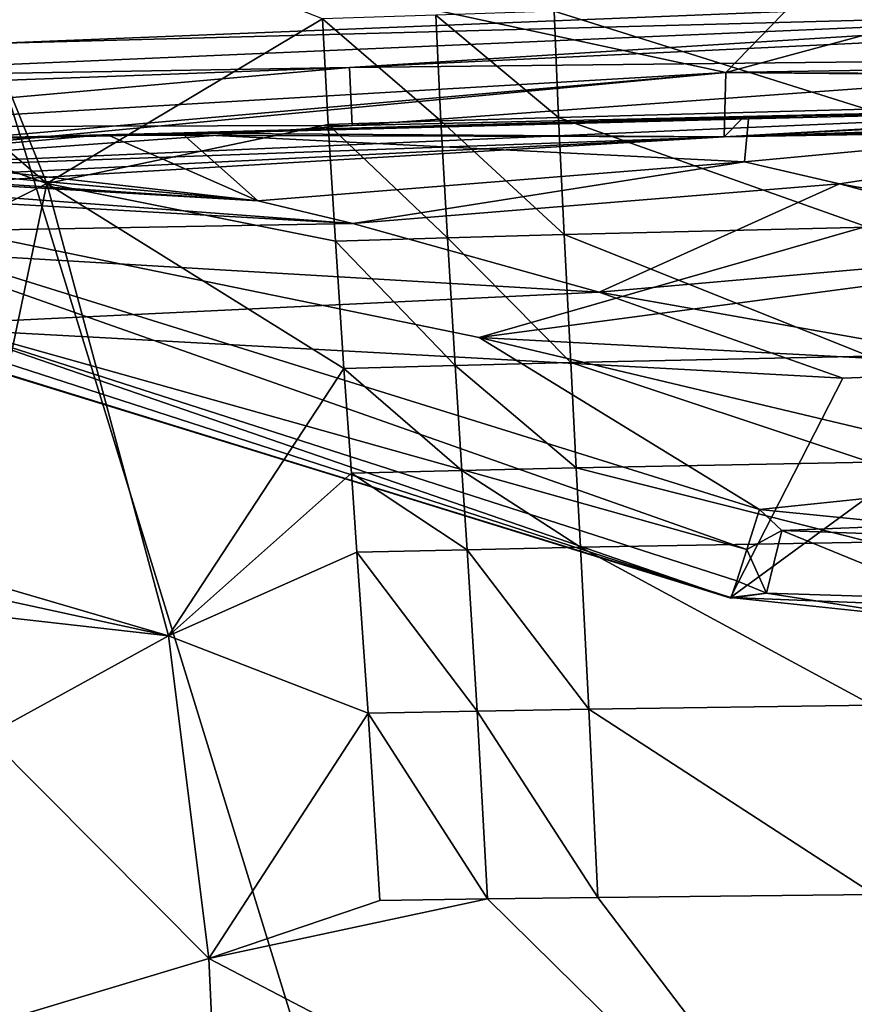
# Model space of a CAD drawing. Extents: x 0 to 56, y 0 to 35.
# Drawn here: x 16.5 to 20.7, y 22.8 to 27.8 of the extents above; entities that cross this region are included whole.
import ezdxf

# ---------------------------------------------------------------- set-up
doc = ezdxf.new("R2010")
doc.units = 0
doc.layers.add('PORCELANA', color=60, linetype='CONTINUOUS')

msp = doc.modelspace()

# ---------------------------------------------------------------- linework, layer by layer
at = {"layer": 'PORCELANA'}
for points in [[(20.0502, 27.5122, 19.4053), (21.7714, 29.2835, 21.6416), (26.9639, 29.3808, 21.6432), (20.0502, 27.5122, 19.4053)], [(20.0502, 27.5122, 19.4053), (26.9639, 29.3808, 21.6432), (30.1079, 27.6738, 19.4044), (20.0502, 27.5122, 19.4053)], [(13.5583, 28.9079, 21.6337), (21.7714, 29.2835, 21.6416), (20.0502, 27.5122, 19.4053), (13.5583, 28.9079, 21.6337)], [(20.0502, 27.5122, 19.4053), (10, 26.9225, 19.407), (13.5583, 28.9079, 21.6337), (20.0502, 27.5122, 19.4053)], [(15.517, 27.8816, 30.6301), (16.6068, 26.9491, 28.3882), (15.9436, 28.5898, 32.0692), (15.517, 27.8816, 30.6301)], [(16.6068, 26.9491, 28.3882), (18.0041, 27.7829, 29.9018), (15.9436, 28.5898, 32.0692), (16.6068, 26.9491, 28.3882)], [(22.9161, 27.8348, 2.4903), (22.6605, 27.9147), (16.3256, 27.6582), (22.9161, 27.8348, 2.4903)], [(22.6605, 7.0858), (16.3256, 27.6582), (22.6605, 27.9147), (22.6605, 7.0858)], [(15.517, 27.8816, 30.6301), (15.6924, 27.271, 29.3349), (16.6068, 26.9491, 28.3882), (15.517, 27.8816, 30.6301)], [(19.1797, 27.8219, 29.9018), (20.7643, 27.326, 28.839), (20.7599, 27.8672, 29.902), (19.1797, 27.8219, 29.9018)], [(14.7231, 27.4794, 2.4903), (18.1409, 27.5377, 2.8036), (22.9161, 27.8348, 2.4903), (14.7231, 27.4794, 2.4903)], [(22.9161, 27.8348, 2.4903), (16.3256, 27.6582), (14.7231, 27.4794, 2.4903), (22.9161, 27.8348, 2.4903)], [(18.0041, 27.7829, 29.9018), (18.6052, 27.2659, 28.839), (18.5786, 27.8025, 29.9018), (18.0041, 27.7829, 29.9018)], [(18.1409, 27.5377, 2.8036), (22.9179, 27.7652, 2.7279), (22.9161, 27.8348, 2.4903), (18.1409, 27.5377, 2.8036)], [(18.5786, 27.8025, 29.9018), (19.2022, 27.284, 28.839), (19.1797, 27.8219, 29.9018), (18.5786, 27.8025, 29.9018)], [(18.5786, 27.8025, 29.9018), (18.6052, 27.2659, 28.839), (19.2022, 27.284, 28.839), (18.5786, 27.8025, 29.9018)], [(19.1797, 27.8219, 29.9018), (19.2022, 27.284, 28.839), (20.7643, 27.326, 28.839), (19.1797, 27.8219, 29.9018)], [(16.6068, 26.9491, 28.3882), (18.0332, 27.2474, 28.839), (18.0041, 27.7829, 29.9018), (16.6068, 26.9491, 28.3882)], [(18.0041, 27.7829, 29.9018), (18.0332, 27.2474, 28.839), (18.6052, 27.2659, 28.839), (18.0041, 27.7829, 29.9018)], [(18.1409, 27.5377, 2.8036), (22.9224, 27.5902, 2.9029), (22.9179, 27.7652, 2.7279), (18.1409, 27.5377, 2.8036)], [(16.3256, 7.3423), (16.3256, 27.6582), (22.6605, 7.0858), (16.3256, 7.3423)], [(28.4219, 27.4688, 19.0612), (20.0502, 27.5122, 19.4053), (30.1079, 27.6738, 19.4044), (28.4219, 27.4688, 19.0612)], [(18.1546, 27.2428, 2.9665), (22.9224, 27.5902, 2.9029), (18.1409, 27.5377, 2.8036), (18.1546, 27.2428, 2.9665)], [(18.1546, 27.2428, 2.9665), (22.9286, 27.3528, 2.9726), (22.9224, 27.5902, 2.9029), (18.1546, 27.2428, 2.9665)], [(20.0502, 27.5122, 19.4053), (14.4282, 27.0196, 19.061), (10, 26.9225, 19.407), (20.0502, 27.5122, 19.4053)], [(20.0502, 27.5122, 19.4053), (14.4307, 26.9804, 18.9603), (14.4282, 27.0196, 19.061), (20.0502, 27.5122, 19.4053)], [(20.0419, 27.1852, 18.4568), (14.4307, 26.9804, 18.9603), (20.0502, 27.5122, 19.4053), (20.0419, 27.1852, 18.4568)], [(14.7273, 27.4099, 2.7278), (18.1409, 27.5377, 2.8036), (14.7231, 27.4794, 2.4903), (14.7273, 27.4099, 2.7278)], [(14.738, 27.2352, 2.9029), (18.1409, 27.5377, 2.8036), (14.7273, 27.4099, 2.7278), (14.738, 27.2352, 2.9029)], [(14.738, 27.2352, 2.9029), (18.1546, 27.2428, 2.9665), (18.1409, 27.5377, 2.8036), (14.738, 27.2352, 2.9029)], [(28.422, 27.4302, 18.9613), (20.0419, 27.1852, 18.4568), (20.0502, 27.5122, 19.4053), (28.422, 27.4302, 18.9613)], [(28.422, 27.4302, 18.9613), (20.0502, 27.5122, 19.4053), (28.4219, 27.4688, 19.0612), (28.422, 27.4302, 18.9613)], [(28.4222, 27.358, 18.6062), (20.0419, 27.1852, 18.4568), (28.422, 27.4302, 18.9613), (28.4222, 27.358, 18.6062)], [(20.0419, 27.1852, 18.4568), (30.0903, 27.3494, 18.4583), (27.0627, 27.4184, 16.4348), (20.0419, 27.1852, 18.4568)], [(20.0419, 27.1852, 18.4568), (27.0627, 27.4184, 16.4348), (23.7097, 27.3759, 16.1789), (20.0419, 27.1852, 18.4568)], [(14.7524, 26.9981, 2.9725), (22.9286, 27.3528, 2.9726), (18.1546, 27.2428, 2.9665), (14.7524, 26.9981, 2.9725)], [(22.9286, 27.3528, 2.9726), (14.7524, 26.9981, 2.9725), (18.799, 26.1677, 3.009), (22.9286, 27.3528, 2.9726)], [(18.799, 26.1677, 3.009), (22.753, 26.6943, 2.9955), (22.9286, 27.3528, 2.9726), (18.799, 26.1677, 3.009)], [(23.2875, 27.3672, 16.1467), (20.0419, 27.1852, 18.4568), (23.7097, 27.3759, 16.1789), (23.2875, 27.3672, 16.1467)], [(20.1402, 27.2848, 15.7109), (20.0419, 27.1852, 18.4568), (23.2875, 27.3672, 16.1467), (20.1402, 27.2848, 15.7109)], [(28.4222, 27.358, 18.6062), (30.0903, 27.3494, 18.4583), (20.0419, 27.1852, 18.4568), (28.4222, 27.358, 18.6062)], [(23.2875, 27.3672, 16.1467), (20.408, 27.2911, 15.7279), (20.1402, 27.2848, 15.7109), (23.2875, 27.3672, 16.1467)], [(23.2867, 27.353, 16.0101), (20.6267, 26.9471, 13.8932), (20.1447, 27.0581, 14.3667), (23.2867, 27.353, 16.0101)], [(20.1447, 27.0581, 14.3667), (20.1653, 27.2774, 15.604), (23.2867, 27.353, 16.0101), (20.1447, 27.0581, 14.3667)], [(20.408, 27.2911, 15.7279), (23.2867, 27.353, 16.0101), (20.1653, 27.2774, 15.604), (20.408, 27.2911, 15.7279)], [(23.2875, 27.3672, 16.1467), (23.2867, 27.353, 16.0101), (20.408, 27.2911, 15.7279), (23.2875, 27.3672, 16.1467)], [(22.3214, 26.6448, 12.944), (20.6267, 26.9471, 13.8932), (23.2867, 27.353, 16.0101), (22.3214, 26.6448, 12.944)], [(20.7698, 26.7282, 27.8051), (20.7643, 27.326, 28.839), (19.2022, 27.284, 28.839), (20.7698, 26.7282, 27.8051)], [(12.2796, 27.2505, 3.443), (20.0738, 24.8499, 3.6549), (12.28, 27.2521, 3.4019), (12.2796, 27.2505, 3.443)], [(20.0738, 24.8499, 3.6549), (12.2796, 27.2505, 3.443), (13.0451, 27.0187, 3.5358), (20.0738, 24.8499, 3.6549)], [(12.28, 27.2521, 3.4019), (20.0738, 24.8499, 3.6549), (15.8478, 26.1541, 3.4821), (12.28, 27.2521, 3.4019)], [(15.8662, 26.5784, 28.0803), (16.6068, 26.9491, 28.3882), (15.6924, 27.271, 29.3349), (15.8662, 26.5784, 28.0803)], [(17.2419, 27.2041, 14.3766), (20.1402, 27.2848, 15.7109), (17.2596, 27.2049, 14.3495), (17.2419, 27.2041, 14.3766)], [(20.1402, 27.2848, 15.7109), (17.2419, 27.2041, 14.3766), (20.0419, 27.1852, 18.4568), (20.1402, 27.2848, 15.7109)], [(17.2596, 27.2049, 14.3495), (20.1402, 27.2848, 15.7109), (17.7212, 27.2169, 14.6158), (17.2596, 27.2049, 14.3495)], [(17.7212, 27.2169, 14.6158), (20.1653, 27.2774, 15.604), (17.2951, 27.2002, 14.2956), (17.7212, 27.2169, 14.6158)], [(20.1447, 27.0581, 14.3667), (17.2951, 27.2002, 14.2956), (20.1653, 27.2774, 15.604), (20.1447, 27.0581, 14.3667)], [(20.1402, 27.2848, 15.7109), (20.408, 27.2911, 15.7279), (17.7212, 27.2169, 14.6158), (20.1402, 27.2848, 15.7109)], [(20.408, 27.2911, 15.7279), (20.1653, 27.2774, 15.604), (17.7212, 27.2169, 14.6158), (20.408, 27.2911, 15.7279)], [(18.6387, 26.6736, 27.8051), (18.6052, 27.2659, 28.839), (18.0332, 27.2474, 28.839), (18.6387, 26.6736, 27.8051)], [(19.2304, 26.6902, 27.8051), (19.2022, 27.284, 28.839), (18.6052, 27.2659, 28.839), (19.2304, 26.6902, 27.8051)], [(18.6387, 26.6736, 27.8051), (19.2304, 26.6902, 27.8051), (18.6052, 27.2659, 28.839), (18.6387, 26.6736, 27.8051)], [(19.2304, 26.6902, 27.8051), (20.7698, 26.7282, 27.8051), (19.2022, 27.284, 28.839), (19.2304, 26.6902, 27.8051)], [(14.7524, 26.9981, 2.9725), (18.1546, 27.2428, 2.9665), (14.738, 27.2352, 2.9029), (14.7524, 26.9981, 2.9725)], [(16.6068, 26.9491, 28.3882), (18.0701, 26.6567, 27.8051), (18.0332, 27.2474, 28.839), (16.6068, 26.9491, 28.3882)], [(16.8708, 27.1941, 14.1227), (17.2419, 27.2041, 14.3766), (16.8895, 27.1949, 14.0967), (16.8708, 27.1941, 14.1227)], [(20.0419, 27.1852, 18.4568), (17.2419, 27.2041, 14.3766), (16.8708, 27.1941, 14.1227), (20.0419, 27.1852, 18.4568)], [(16.8895, 27.1949, 14.0967), (17.2419, 27.2041, 14.3766), (17.0823, 27.1995, 14.2119), (16.8895, 27.1949, 14.0967)], [(17.2951, 27.2002, 14.2956), (16.9267, 27.1905, 14.0448), (17.2774, 27.2036, 14.3225), (17.2951, 27.2002, 14.2956)], [(17.2774, 27.2036, 14.3225), (16.9267, 27.1905, 14.0448), (17.0823, 27.1995, 14.2119), (17.2774, 27.2036, 14.3225)], [(17.2774, 27.2036, 14.3225), (17.0823, 27.1995, 14.2119), (17.2596, 27.2049, 14.3495), (17.2774, 27.2036, 14.3225)], [(17.2596, 27.2049, 14.3495), (17.0823, 27.1995, 14.2119), (17.2419, 27.2041, 14.3766), (17.2596, 27.2049, 14.3495)], [(17.2596, 27.2049, 14.3495), (17.7212, 27.2169, 14.6158), (17.2774, 27.2036, 14.3225), (17.2596, 27.2049, 14.3495)], [(17.7212, 27.2169, 14.6158), (17.2951, 27.2002, 14.2956), (17.2774, 27.2036, 14.3225), (17.7212, 27.2169, 14.6158)], [(18.0332, 27.2474, 28.839), (18.0701, 26.6567, 27.8051), (18.6387, 26.6736, 27.8051), (18.0332, 27.2474, 28.839)], [(20.0419, 27.1852, 18.4568), (16.8708, 27.1941, 14.1227), (10, 26.5867, 18.4489), (20.0419, 27.1852, 18.4568)], [(10, 26.5867, 18.4489), (16.8708, 27.1941, 14.1227), (15.0723, 27.1506, 12.5057), (10, 26.5867, 18.4489)], [(14.4356, 26.907, 18.6024), (20.0419, 27.1852, 18.4568), (10, 26.5867, 18.4489), (14.4356, 26.907, 18.6024)], [(14.4356, 26.907, 18.6024), (14.4307, 26.9804, 18.9603), (20.0419, 27.1852, 18.4568), (14.4356, 26.907, 18.6024)], [(16.8708, 27.1941, 14.1227), (15.3809, 27.1573, 12.7705), (15.0723, 27.1506, 12.5057), (16.8708, 27.1941, 14.1227)], [(16.9267, 27.1905, 14.0448), (15.1431, 27.148, 12.4429), (15.3809, 27.1573, 12.7705), (16.9267, 27.1905, 14.0448)], [(15.1431, 27.148, 12.4429), (16.9267, 27.1905, 14.0448), (17.6763, 26.8614, 11.9227), (15.1431, 27.148, 12.4429)], [(16.8708, 27.1941, 14.1227), (16.8895, 27.1949, 14.0967), (15.3809, 27.1573, 12.7705), (16.8708, 27.1941, 14.1227)], [(15.3809, 27.1573, 12.7705), (16.8895, 27.1949, 14.0967), (16.9081, 27.1937, 14.0707), (15.3809, 27.1573, 12.7705)], [(15.3809, 27.1573, 12.7705), (16.9081, 27.1937, 14.0707), (16.9267, 27.1905, 14.0448), (15.3809, 27.1573, 12.7705)], [(16.8895, 27.1949, 14.0967), (17.0823, 27.1995, 14.2119), (16.9081, 27.1937, 14.0707), (16.8895, 27.1949, 14.0967)], [(16.9081, 27.1937, 14.0707), (17.0823, 27.1995, 14.2119), (16.9267, 27.1905, 14.0448), (16.9081, 27.1937, 14.0707)], [(17.6763, 26.8614, 11.9227), (16.9267, 27.1905, 14.0448), (17.2951, 27.2002, 14.2956), (17.6763, 26.8614, 11.9227)], [(17.6763, 26.8614, 11.9227), (17.2951, 27.2002, 14.2956), (20.1447, 27.0581, 14.3667), (17.6763, 26.8614, 11.9227)], [(18.1577, 26.7469, 11.4497), (12.8608, 27.1441, 8.2591), (17.6763, 26.8614, 11.9227), (18.1577, 26.7469, 11.4497)], [(17.6763, 26.8614, 11.9227), (12.8608, 27.1441, 8.2591), (13.5816, 27.1298, 10.1316), (17.6763, 26.8614, 11.9227)], [(18.1577, 26.7469, 11.4497), (13.3365, 27.0199, 6.4519), (12.8608, 27.1441, 8.2591), (18.1577, 26.7469, 11.4497)], [(17.6763, 26.8614, 11.9227), (13.5816, 27.1298, 10.1316), (14.6277, 27.1387, 11.8154), (17.6763, 26.8614, 11.9227)], [(15.1431, 27.148, 12.4429), (17.6763, 26.8614, 11.9227), (14.6277, 27.1387, 11.8154), (15.1431, 27.148, 12.4429)], [(20.1447, 27.0581, 14.3667), (18.1577, 26.7469, 11.4497), (17.6763, 26.8614, 11.9227), (20.1447, 27.0581, 14.3667)], [(20.6267, 26.9471, 13.8932), (18.1577, 26.7469, 11.4497), (20.1447, 27.0581, 14.3667), (20.6267, 26.9471, 13.8932)], [(13.0451, 27.0187, 3.5358), (15.8208, 26.2259, 4.0102), (20.0738, 24.8499, 3.6549), (13.0451, 27.0187, 3.5358)], [(18.1577, 26.7469, 11.4497), (14.5889, 26.682, 5.2213), (13.3365, 27.0199, 6.4519), (18.1577, 26.7469, 11.4497)], [(14.7524, 26.9981, 2.9725), (15.894, 26.2892, 3.1383), (20.1573, 25.0943, 3.0965), (14.7524, 26.9981, 2.9725)], [(14.7524, 26.9981, 2.9725), (20.1573, 25.0943, 3.0965), (20.2211, 25.2965, 3.0415), (14.7524, 26.9981, 2.9725)], [(18.799, 26.1677, 3.009), (14.7524, 26.9981, 2.9725), (20.2211, 25.2965, 3.0415), (18.799, 26.1677, 3.009)], [(15.8662, 26.5784, 28.0803), (16.1899, 24.9593, 25.7179), (16.6068, 26.9491, 28.3882), (15.8662, 26.5784, 28.0803)], [(16.1899, 24.9593, 25.7179), (17.2235, 24.6556, 25.0576), (16.6068, 26.9491, 28.3882), (16.1899, 24.9593, 25.7179)], [(18.1137, 26.0113, 26.8022), (16.6068, 26.9491, 28.3882), (17.2235, 24.6556, 25.0576), (18.1137, 26.0113, 26.8022)], [(18.1137, 26.0113, 26.8022), (18.0701, 26.6567, 27.8051), (16.6068, 26.9491, 28.3882), (18.1137, 26.0113, 26.8022)], [(20.6267, 26.9471, 13.8932), (19.4082, 26.3986, 10.2209), (18.1577, 26.7469, 11.4497), (20.6267, 26.9471, 13.8932)], [(21.8798, 26.6137, 12.6618), (19.4082, 26.3986, 10.2209), (20.6267, 26.9471, 13.8932), (21.8798, 26.6137, 12.6618)], [(22.3214, 26.6448, 12.944), (21.8798, 26.6137, 12.6618), (20.6267, 26.9471, 13.8932), (22.3214, 26.6448, 12.944)], [(19.4082, 26.3986, 10.2209), (14.5889, 26.682, 5.2213), (18.1577, 26.7469, 11.4497), (19.4082, 26.3986, 10.2209)], [(20.7762, 26.0746, 26.8022), (20.7698, 26.7282, 27.8051), (19.2304, 26.6902, 27.8051), (20.7762, 26.0746, 26.8022)], [(19.4082, 26.3986, 10.2209), (15.8208, 26.2259, 4.0102), (14.5889, 26.682, 5.2213), (19.4082, 26.3986, 10.2209)], [(18.6387, 26.6736, 27.8051), (18.0701, 26.6567, 27.8051), (18.6782, 26.0266, 26.8022), (18.6387, 26.6736, 27.8051)], [(18.1137, 26.0113, 26.8022), (18.6782, 26.0266, 26.8022), (18.0701, 26.6567, 27.8051), (18.1137, 26.0113, 26.8022)], [(19.2636, 26.0414, 26.8022), (19.2304, 26.6902, 27.8051), (18.6387, 26.6736, 27.8051), (19.2636, 26.0414, 26.8022)], [(18.6387, 26.6736, 27.8051), (18.6782, 26.0266, 26.8022), (19.2636, 26.0414, 26.8022), (18.6387, 26.6736, 27.8051)], [(18.799, 26.1677, 3.009), (22.3929, 25.9768, 3.0202), (22.753, 26.6943, 2.9955), (18.799, 26.1677, 3.009)], [(19.2636, 26.0414, 26.8022), (20.7762, 26.0746, 26.8022), (19.2304, 26.6902, 27.8051), (19.2636, 26.0414, 26.8022)], [(21.6472, 26.0013, 9.9094), (19.4082, 26.3986, 10.2209), (21.8798, 26.6137, 12.6618), (21.6472, 26.0013, 9.9094)], [(20.6434, 25.9619, 9.0066), (15.8208, 26.2259, 4.0102), (19.4082, 26.3986, 10.2209), (20.6434, 25.9619, 9.0066)], [(20.6434, 25.9619, 9.0066), (19.4082, 26.3986, 10.2209), (21.6472, 26.0013, 9.9094), (20.6434, 25.9619, 9.0066)], [(20.0757, 24.8472, 3.4357), (15.894, 26.2892, 3.1383), (15.8478, 26.1541, 3.4821), (20.0757, 24.8472, 3.4357)], [(15.894, 26.2892, 3.1383), (20.1054, 24.9343, 3.2369), (20.1573, 25.0943, 3.0965), (15.894, 26.2892, 3.1383)], [(20.1054, 24.9343, 3.2369), (15.894, 26.2892, 3.1383), (20.0757, 24.8472, 3.4357), (20.1054, 24.9343, 3.2369)], [(20.6434, 25.9619, 9.0066), (20.0738, 24.8499, 3.6549), (15.8208, 26.2259, 4.0102), (20.6434, 25.9619, 9.0066)], [(20.0757, 24.8472, 3.4357), (15.8478, 26.1541, 3.4821), (20.0738, 24.8499, 3.6549), (20.0757, 24.8472, 3.4357)], [(21.7827, 25.4588, 3.0377), (22.3929, 25.9768, 3.0202), (18.799, 26.1677, 3.009), (21.7827, 25.4588, 3.0377)], [(18.799, 26.1677, 3.009), (20.2211, 25.2965, 3.0415), (21.7827, 25.4588, 3.0377), (18.799, 26.1677, 3.009)], [(20.7816, 25.5372, 26.057), (20.7762, 26.0746, 26.8022), (19.2636, 26.0414, 26.8022), (20.7816, 25.5372, 26.057)], [(18.151, 25.4808, 26.057), (18.1137, 26.0113, 26.8022), (17.2235, 24.6556, 25.0576), (18.151, 25.4808, 26.057)], [(18.7119, 25.4946, 26.057), (18.6782, 26.0266, 26.8022), (18.1137, 26.0113, 26.8022), (18.7119, 25.4946, 26.057)], [(18.7119, 25.4946, 26.057), (18.1137, 26.0113, 26.8022), (18.151, 25.4808, 26.057), (18.7119, 25.4946, 26.057)], [(19.2636, 26.0414, 26.8022), (18.6782, 26.0266, 26.8022), (19.2918, 25.5079, 26.057), (19.2636, 26.0414, 26.8022)], [(18.7119, 25.4946, 26.057), (19.2918, 25.5079, 26.057), (18.6782, 26.0266, 26.8022), (18.7119, 25.4946, 26.057)], [(19.2636, 26.0414, 26.8022), (19.2918, 25.5079, 26.057), (20.7816, 25.5372, 26.057), (19.2636, 26.0414, 26.8022)], [(20.0738, 24.8499, 3.6549), (21.6472, 26.0013, 9.9094), (21.0879, 24.8101, 3.9712), (20.0738, 24.8499, 3.6549)], [(21.6472, 26.0013, 9.9094), (20.0738, 24.8499, 3.6549), (20.6434, 25.9619, 9.0066), (21.6472, 26.0013, 9.9094)], [(19.3134, 25.105, 25.534), (19.2918, 25.5079, 26.057), (18.7119, 25.4946, 26.057), (19.3134, 25.105, 25.534)], [(20.7816, 25.5372, 26.057), (19.2918, 25.5079, 26.057), (20.7857, 25.1313, 25.534), (20.7816, 25.5372, 26.057)], [(19.3134, 25.105, 25.534), (20.7857, 25.1313, 25.534), (19.2918, 25.5079, 26.057), (19.3134, 25.105, 25.534)], [(18.151, 25.4808, 26.057), (17.2235, 24.6556, 25.0576), (18.1796, 25.0802, 25.534), (18.151, 25.4808, 26.057)], [(18.151, 25.4808, 26.057), (18.7377, 25.0929, 25.534), (18.7119, 25.4946, 26.057), (18.151, 25.4808, 26.057)], [(18.1796, 25.0802, 25.534), (18.7377, 25.0929, 25.534), (18.151, 25.4808, 26.057), (18.1796, 25.0802, 25.534)], [(18.7119, 25.4946, 26.057), (18.7377, 25.0929, 25.534), (19.3134, 25.105, 25.534), (18.7119, 25.4946, 26.057)], [(21.7827, 25.4588, 3.0377), (20.2211, 25.2965, 3.0415), (21.0189, 25.2179, 3.0453), (21.7827, 25.4588, 3.0377)], [(20.3343, 25.1901, 3.0508), (20.2211, 25.2965, 3.0415), (20.1573, 25.0943, 3.0965), (20.3343, 25.1901, 3.0508)], [(21.0189, 25.2179, 3.0453), (20.2211, 25.2965, 3.0415), (20.3343, 25.1901, 3.0508), (21.0189, 25.2179, 3.0453)], [(21.0189, 25.2179, 3.0453), (20.3343, 25.1901, 3.0508), (21.1297, 25.161, 3.0525), (21.0189, 25.2179, 3.0453)], [(20.3343, 25.1901, 3.0508), (20.1573, 25.0943, 3.0965), (20.2561, 24.8719, 3.2674), (20.3343, 25.1901, 3.0508)], [(21.1803, 24.843, 3.2588), (20.3343, 25.1901, 3.0508), (20.2561, 24.8719, 3.2674), (21.1803, 24.843, 3.2588)], [(21.1297, 25.161, 3.0525), (20.3343, 25.1901, 3.0508), (21.1803, 24.843, 3.2588), (21.1297, 25.161, 3.0525)], [(19.3556, 24.2838, 24.6425), (19.3134, 25.105, 25.534), (18.7377, 25.0929, 25.534), (19.3556, 24.2838, 24.6425)], [(20.7937, 24.3043, 24.6425), (20.7857, 25.1313, 25.534), (19.3134, 25.105, 25.534), (20.7937, 24.3043, 24.6425)], [(20.7937, 24.3043, 24.6425), (19.3134, 25.105, 25.534), (19.3556, 24.2838, 24.6425), (20.7937, 24.3043, 24.6425)], [(18.1796, 25.0802, 25.534), (17.2235, 24.6556, 25.0576), (18.2357, 24.2637, 24.6425), (18.1796, 25.0802, 25.534)], [(18.7882, 24.274, 24.6425), (18.7377, 25.0929, 25.534), (18.1796, 25.0802, 25.534), (18.7882, 24.274, 24.6425)], [(18.1796, 25.0802, 25.534), (18.2357, 24.2637, 24.6425), (18.7882, 24.274, 24.6425), (18.1796, 25.0802, 25.534)], [(19.3556, 24.2838, 24.6425), (18.7377, 25.0929, 25.534), (18.7882, 24.274, 24.6425), (19.3556, 24.2838, 24.6425)], [(20.2561, 24.8719, 3.2674), (20.1573, 25.0943, 3.0965), (20.1054, 24.9343, 3.2369), (20.2561, 24.8719, 3.2674)], [(16.2038, 24.8773, 25.6137), (17.2235, 24.6556, 25.0576), (16.1899, 24.9593, 25.7179), (16.2038, 24.8773, 25.6137)], [(20.2561, 24.8719, 3.2674), (20.1054, 24.9343, 3.2369), (20.0757, 24.8472, 3.4357), (20.2561, 24.8719, 3.2674)], [(16.2038, 24.8773, 25.6137), (16.2214, 24.7699, 25.48), (17.2235, 24.6556, 25.0576), (16.2038, 24.8773, 25.6137)], [(21.0695, 24.7465, 3.6364), (20.2561, 24.8719, 3.2674), (20.0738, 24.8499, 3.6549), (21.0695, 24.7465, 3.6364)], [(20.0738, 24.8499, 3.6549), (20.2561, 24.8719, 3.2674), (20.0757, 24.8472, 3.4357), (20.0738, 24.8499, 3.6549)], [(21.0695, 24.7465, 3.6364), (21.1803, 24.843, 3.2588), (20.2561, 24.8719, 3.2674), (21.0695, 24.7465, 3.6364)], [(21.0879, 24.8101, 3.9712), (21.0695, 24.7465, 3.6364), (20.0738, 24.8499, 3.6549), (21.0879, 24.8101, 3.9712)], [(16.3019, 24.1508, 24.8162), (17.2235, 24.6556, 25.0576), (16.2214, 24.7699, 25.48), (16.3019, 24.1508, 24.8162)], [(17.4277, 23.0198, 23.74), (17.2235, 24.6556, 25.0576), (16.3019, 24.1508, 24.8162), (17.4277, 23.0198, 23.74)], [(17.2235, 24.6556, 25.0576), (17.4277, 23.0198, 23.74), (18.2357, 24.2637, 24.6425), (17.2235, 24.6556, 25.0576)], [(18.2357, 24.2637, 24.6425), (17.4277, 23.0198, 23.74), (18.2951, 23.3152, 23.9116), (18.2357, 24.2637, 24.6425)], [(18.7882, 24.274, 24.6425), (18.2357, 24.2637, 24.6425), (18.8417, 23.3228, 23.9116), (18.7882, 24.274, 24.6425)], [(18.2357, 24.2637, 24.6425), (18.2951, 23.3152, 23.9116), (18.8417, 23.3228, 23.9116), (18.2357, 24.2637, 24.6425)], [(18.7882, 24.274, 24.6425), (19.4002, 23.3298, 23.9116), (19.3556, 24.2838, 24.6425), (18.7882, 24.274, 24.6425)], [(18.7882, 24.274, 24.6425), (18.8417, 23.3228, 23.9116), (19.4002, 23.3298, 23.9116), (18.7882, 24.274, 24.6425)], [(19.3556, 24.2838, 24.6425), (20.8022, 23.3445, 23.9116), (20.7937, 24.3043, 24.6425), (19.3556, 24.2838, 24.6425)], [(19.3556, 24.2838, 24.6425), (19.4002, 23.3298, 23.9116), (20.8022, 23.3445, 23.9116), (19.3556, 24.2838, 24.6425)], [(17.4277, 23.0198, 23.74), (16.3019, 24.1508, 24.8162), (16.4168, 22.7169, 23.7909), (17.4277, 23.0198, 23.74)], [(18.8417, 23.3228, 23.9116), (18.2951, 23.3152, 23.9116), (17.4277, 23.0198, 23.74), (18.8417, 23.3228, 23.9116)], [(18.8417, 23.3228, 23.9116), (17.4277, 23.0198, 23.74), (21.0869, 21.1134, 23), (18.8417, 23.3228, 23.9116)], [(19.4002, 23.3298, 23.9116), (18.8417, 23.3228, 23.9116), (21.0869, 21.1134, 23), (19.4002, 23.3298, 23.9116)], [(19.4002, 23.3298, 23.9116), (21.0869, 21.1134, 23), (20.8022, 23.3445, 23.9116), (19.4002, 23.3298, 23.9116)], [(16.4168, 22.7169, 23.7909), (17.5163, 21.1134, 23), (17.4277, 23.0198, 23.74), (16.4168, 22.7169, 23.7909)], [(21.0869, 21.1134, 23), (17.4277, 23.0198, 23.74), (17.5163, 21.1134, 23), (21.0869, 21.1134, 23)]]:
    msp.add_3dface(points, dxfattribs=at)

doc.saveas('drawing.dxf')
